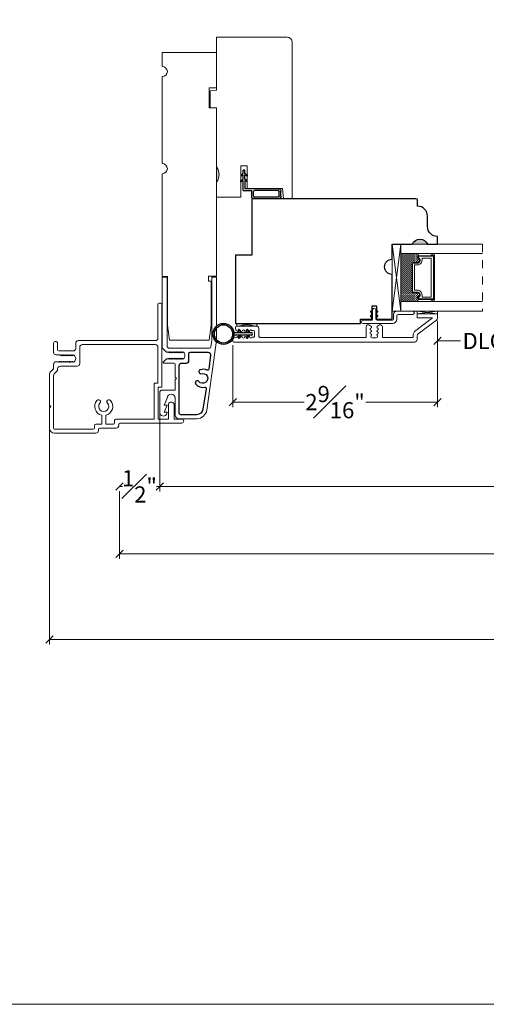
# Model space of a CAD drawing. Units: inches. Extents: x 8.3 to 40.7, y 43.1 to 64.8.
# Drawn here: x 20.3 to 26.1, y 43.1 to 55.3 of the extents above; entities that cross this region are included whole.
import ezdxf

# ---------------------------------------------------------------- set-up
doc = ezdxf.new("R2010")
doc.units = ezdxf.units.IN
doc.header["$LTSCALE"] = 0.5
doc.header["$MEASUREMENT"] = 0
doc.header["$PDMODE"] = 3
doc.linetypes.add('HIDDEN2', pattern=[0.1875, 0.125, -0.0625])
doc.layers.get('0').update_dxf_attribs({"lineweight": 18})
doc.layers.get('Defpoints').update_dxf_attribs({"lineweight": 18})
for name, color, linetype in [('0010010007', 7, 'Continuous'), ('FLEX', 4, 'Continuous'), ('INFLEX', 113, 'Continuous'), ('RIGID', 2, 'Continuous'), ('SHAPE', 3, 'Continuous')]:
    doc.layers.add(name, color=color, linetype=linetype)
doc.styles.get("Standard").update_dxf_attribs({"font": 'arial.ttf'})
doc.dimstyles.new('0000021A90BDCD68', dxfattribs={"dimtxt": 0.2, "dimasz": 0.09, "dimexe": 0.062, "dimexo": 0.0625, "dimgap": 0.025, "dimtad": 0, "dimtih": 1, "dimtoh": 1, "dimdec": 4, "dimzin": 0, "dimdsep": 46, "dimlunit": 5, "dimtxsty": 'Standard', "dimblk": 'OBLIQUE', "dimcen": 0, "dimclrd": 256, "dimclre": 256, "dimclrt": 256, "dimadec": 0, "dimazin": 0, "dimtfac": 1, "dimtdec": 4, "dimtofl": 0, "dimtmove": 0, "dimatfit": 3, "dimldrblk": 'ARCHTICK', "dimfxl": 0, "dimfrac": 1, "dimtolj": 1, "dimtzin": 0, "dimlwd": -1, "dimlwe": -1, "dimarcsym": 0})

# ---------------------------------------------------------------- blocks, each defined once
blk = doc.blocks.new('_OBLIQUE')
at = {"color": 0, "linetype": 'ByBlock'}
blk.add_line((-0.5, -0.5), (0.5, 0.5), dxfattribs=at)
blk = doc.blocks.new('*D47')
at = {"transparency": 16777216}
for p, q in [((25.462, 51.593), (25.462, 50.527)), ((22.931, 51.295), (22.931, 50.527)), ((22.931, 50.589), (23.815, 50.589)), ((25.462, 50.589), (24.577, 50.589))]:
    blk.add_line(p, q, dxfattribs=at)
at = {"layer": 'Defpoints', "color": 0, "linetype": 'Continuous', "transparency": 16777216}
for p in [(25.462, 51.656), (22.931, 51.357), (22.931, 50.589)]:
    blk.add_point(p, dxfattribs=at)
at = {"linetype": 'Continuous', "transparency": 16777216, "xscale": 0.09, "yscale": 0.09, "zscale": 0.09, "rotation": 180}
blk.add_blockref('_OBLIQUE', (22.931, 50.589), dxfattribs=at)
at = {"linetype": 'Continuous', "transparency": 16777216, "xscale": 0.09, "yscale": 0.09, "zscale": 0.09}
blk.add_blockref('_OBLIQUE', (25.462, 50.589), dxfattribs=at)
at = {"linetype": 'Continuous', "transparency": 16777216, "insert": (24.196, 50.589), "char_height": 0.2, "attachment_point": 5}
blk.add_mtext('\\A1;2{\\H1x;\\S9#16;}"', dxfattribs=at)
blk = doc.blocks.new('_ArchTick')
at = {"color": 0, "linetype": 'ByBlock', "const_width": 0.15}
blk.add_lwpolyline([(-0.5, -0.5), (0.5, 0.5)], dxfattribs=at)
blk = doc.blocks.new('A$Cf9e79477')
at = {"layer": 'FLEX', "color": 0}
for p, q in [((0.082, 0.432), (0.113, 0.45)), ((0.113, 0.427), (0.091, 0.414)), ((0.113, 0.45), (0.113, 0.427)), ((0.146, 0.45), (0.146, 0.427)), ((0.178, 0.432), (0.146, 0.45)), ((0.146, 0.427), (0.169, 0.414)), ((0.082, 0.329), (0.113, 0.347)), ((0.113, 0.324), (0.091, 0.311)), ((0.113, 0.347), (0.113, 0.324)), ((0.146, 0.347), (0.146, 0.324)), ((0.178, 0.329), (0.146, 0.347)), ((0.146, 0.324), (0.169, 0.311))]:
    blk.add_line(p, q, dxfattribs=at)
blk.add_circle((0.13, 0.13), 0.13, dxfattribs=at)
for centre, start, end in [((0.086, 0.423), 119.7339, 299.7339), ((0.173, 0.423), 240.2661, 60.2661), ((0.086, 0.32), 119.7339, 299.7339), ((0.173, 0.32), 240.2661, 60.2661)]:
    blk.add_arc(centre, 0.01, start, end, dxfattribs=at)
at = {"layer": 'INFLEX', "color": 0}
blk.add_circle((0.13, 0.13), 0.113, dxfattribs=at)
at = {"layer": 'RIGID', "color": 0}
for p, q in [((0.113, 0.259), (0.113, 0.473)), ((0.146, 0.473), (0.146, 0.259))]:
    blk.add_line(p, q, dxfattribs=at)
blk.add_arc((0.13, 0.473), 0.0165, 0, 180, dxfattribs=at)
blk = doc.blocks.new('*D58')
at = {"transparency": 16777216}
for p, q in [((25.462, 51.593), (25.462, 51.284)), ((26.625, 51.593), (26.625, 51.284)), ((25.462, 51.346), (25.748, 51.346)), ((26.625, 51.346), (26.339, 51.346))]:
    blk.add_line(p, q, dxfattribs=at)
at = {"layer": 'Defpoints', "color": 0, "transparency": 16777216}
for p in [(25.462, 51.656), (26.625, 51.656), (26.625, 51.346)]:
    blk.add_point(p, dxfattribs=at)
at = {"transparency": 16777216, "xscale": 0.09, "yscale": 0.09, "zscale": 0.09, "rotation": 180}
blk.add_blockref('_OBLIQUE', (25.462, 51.346), dxfattribs=at)
at = {"transparency": 16777216, "xscale": 0.09, "yscale": 0.09, "zscale": 0.09}
blk.add_blockref('_OBLIQUE', (26.625, 51.346), dxfattribs=at)
at = {"transparency": 16777216, "insert": (26.043, 51.346), "char_height": 0.2, "attachment_point": 5}
blk.add_mtext('\\A1;DLO', dxfattribs=at)
blk = doc.blocks.new('*D61')
at = {"transparency": 16777216}
for p, q in [((22.029, 50.52), (22.029, 49.484)), ((36.579, 50.52), (36.579, 49.484)), ((22.029, 49.546), (28.995, 49.546)), ((36.579, 49.546), (29.613, 49.546))]:
    blk.add_line(p, q, dxfattribs=at)
at = {"layer": 'Defpoints', "color": 0, "transparency": 16777216}
for p in [(22.029, 50.582), (36.579, 50.582), (36.579, 49.546)]:
    blk.add_point(p, dxfattribs=at)
at = {"transparency": 16777216, "xscale": 0.09, "yscale": 0.09, "zscale": 0.09, "rotation": 180}
blk.add_blockref('_OBLIQUE', (22.029, 49.546), dxfattribs=at)
at = {"transparency": 16777216, "xscale": 0.09, "yscale": 0.09, "zscale": 0.09}
blk.add_blockref('_OBLIQUE', (36.579, 49.546), dxfattribs=at)
at = {"transparency": 16777216, "insert": (29.304, 49.546), "char_height": 0.2, "attachment_point": 5}
blk.add_mtext('\\A1;BOX', dxfattribs=at)
blk = doc.blocks.new('*D64')
at = {"transparency": 16777216}
for p, q in [((21.529, 49.546), (21.566, 49.546)), ((21.529, 49.485), (21.529, 49.484)), ((22.029, 49.546), (21.988, 49.546)), ((22.029, 49.485), (22.029, 49.484))]:
    blk.add_line(p, q, dxfattribs=at)
at = {"layer": 'Defpoints', "color": 0, "transparency": 16777216}
for p in [(21.529, 49.548), (22.029, 49.548), (22.029, 49.546)]:
    blk.add_point(p, dxfattribs=at)
at = {"transparency": 16777216, "xscale": 0.09, "yscale": 0.09, "zscale": 0.09, "rotation": 180}
blk.add_blockref('_OBLIQUE', (21.529, 49.546), dxfattribs=at)
at = {"transparency": 16777216, "xscale": 0.09, "yscale": 0.09, "zscale": 0.09}
blk.add_blockref('_OBLIQUE', (22.029, 49.546), dxfattribs=at)
at = {"transparency": 16777216, "insert": (21.777, 49.546), "char_height": 0.2, "attachment_point": 5}
blk.add_mtext('\\A1;{\\H1x;\\S1#2;}"', dxfattribs=at)
blk = doc.blocks.new('*D65')
at = {"transparency": 16777216}
for p, q in [((21.529, 49.485), (21.529, 48.65)), ((37.079, 49.482), (37.079, 48.65)), ((21.529, 48.712), (28.65, 48.712)), ((37.079, 48.712), (29.958, 48.712))]:
    blk.add_line(p, q, dxfattribs=at)
at = {"layer": 'Defpoints', "color": 0, "transparency": 16777216}
for p in [(21.529, 49.548), (37.079, 49.544), (37.079, 48.712)]:
    blk.add_point(p, dxfattribs=at)
at = {"transparency": 16777216, "xscale": 0.09, "yscale": 0.09, "zscale": 0.09, "rotation": 180}
blk.add_blockref('_OBLIQUE', (21.529, 48.712), dxfattribs=at)
at = {"transparency": 16777216, "xscale": 0.09, "yscale": 0.09, "zscale": 0.09}
blk.add_blockref('_OBLIQUE', (37.079, 48.712), dxfattribs=at)
at = {"transparency": 16777216, "insert": (29.304, 48.712), "char_height": 0.2, "attachment_point": 5}
blk.add_mtext('\\A1;ROUGH\\POPENING', dxfattribs=at)
blk = doc.blocks.new('*D66')
at = {"transparency": 16777216}
for p, q in [((20.665, 50.681), (20.665, 47.587)), ((37.942, 50.684), (37.942, 47.587)), ((20.665, 47.649), (28.862, 47.649)), ((37.942, 47.649), (29.745, 47.649))]:
    blk.add_line(p, q, dxfattribs=at)
at = {"layer": 'Defpoints', "color": 0, "transparency": 16777216}
for p in [(20.665, 50.744), (37.942, 50.747), (37.942, 47.649)]:
    blk.add_point(p, dxfattribs=at)
at = {"transparency": 16777216, "xscale": 0.09, "yscale": 0.09, "zscale": 0.09, "rotation": 180}
blk.add_blockref('_OBLIQUE', (20.665, 47.649), dxfattribs=at)
at = {"transparency": 16777216, "xscale": 0.09, "yscale": 0.09, "zscale": 0.09}
blk.add_blockref('_OBLIQUE', (37.942, 47.649), dxfattribs=at)
at = {"transparency": 16777216, "insert": (29.303, 47.649), "char_height": 0.2, "attachment_point": 5}
blk.add_mtext('\\A1;BRICK\\PMOLD', dxfattribs=at)

msp = doc.modelspace()

# ---------------------------------------------------------------- hatches: boundary and pattern name
at = {"linetype": 'Continuous'}
h = msp.add_hatch(color=0, dxfattribs=at)
edge = h.paths.add_edge_path()
edge.add_line((22.73081, 53.31245), (22.73081, 53.49945))
edge.add_arc((22.61022, 53.40595), 0.1526, -37.786611, 37.786611, ccw=False)
h = msp.add_hatch(color=0)
h.dxf.hatch_style = 1
h.paths.add_polyline_path([(25.15267, 52.54467, -0.66666667), (25.34017, 52.54467)])
h = msp.add_hatch(color=0)
h.dxf.hatch_style = 1
h.paths.add_polyline_path([(25.15427, 52.54467, -0.66666667), (25.34177, 52.54467)])
h = msp.add_hatch(dxfattribs=at)
h.set_pattern_fill('DASH', color=0, scale=0.1, angle=630, style=0)
h.set_pattern_definition([(90, (22.939301, 45.739517), (0.0125, 0.0125), [0.0125, -0.0125])])
h.paths.add_polyline_path([(25.14901, 52.30175, -0.41421356), (25.16463, 52.31737), (25.22147, 52.31737, 0.32087081), (25.24219, 52.35026), (25.21801, 52.38575, -0.41421356), (25.23363, 52.40137), (25.23363, 52.42675), (25.01201, 52.42675), (25.01201, 51.833), (25.23363, 51.833), (25.23363, 51.85837, -0.41421356), (25.21801, 51.874), (25.24219, 51.90987, 0.33597463), (25.22183, 51.94237), (25.16463, 51.94237, -0.41421356), (25.14901, 51.958)])

# ---------------------------------------------------------------- linework, layer by layer
at = {"color": 0}
msp.add_line((23.3555, 53.23076), (23.11081, 53.23076), dxfattribs=at)
at = {"color": 0, "linetype": 'Continuous'}
for p, q in [((23.11081, 53.23076), (23.54781, 53.23076)), ((24.63978, 51.68752), (24.63978, 51.68752)), ((25.21144, 51.68171), (25.21144, 51.71463)), ((25.46196, 51.68171), (25.21144, 51.71463)), ((25.46196, 51.71463), (25.21144, 51.68171)), ((25.46196, 51.68171), (25.46196, 51.71463)), ((22.98113, 51.5299), (22.98113, 51.5619)), ((22.98113, 51.5299), (23.22715, 51.5619)), ((23.22715, 51.5299), (22.98113, 51.5619)), ((23.22715, 51.5619), (23.22715, 51.5299))]:
    msp.add_line(p, q, dxfattribs=at)
at = {"color": 0, "linetype": 'HIDDEN2'}
msp.add_line((26.01835, 52.54512), (26.01835, 51.71463), dxfattribs=at)
at = {"color": 0}
msp.add_lwpolyline([(40.7097, 43.13521), (8.33171, 43.13521), (8.33171, 64.81911), (40.7097, 64.81911)], close=True, dxfattribs=at)
at = {"color": 0, "linetype": 'Continuous'}
for points in [[(23.66781, 53.44845), (23.66781, 53.10545), (23.66781, 55.04338, 0.41421356), (23.60581, 55.10538), (22.73081, 55.10538), (22.73081, 55.10538), (22.73081, 54.4492), (22.65269, 54.44236), (22.65269, 54.23281), (22.73081, 54.23145), (22.73081, 53.49945, -0.34224599), (22.73081, 53.31245), (22.73081, 53.12545), (23.03081, 53.12545), (23.03081, 53.51176), (23.11081, 53.51176), (23.11081, 53.23076), (23.54781, 53.23076), (23.55878, 53.10545), (23.66781, 53.10545)], [(20.71512, 51.20692), (20.71512, 51.31881), (20.71512, 51.20692, 0.41421356), (20.74712, 51.17492), (20.79701, 51.17492), (20.80105, 51.16792), (20.80509, 51.16092), (20.81318, 51.17492), (20.81722, 51.16792), (20.82126, 51.16092), (20.82934, 51.17492), (20.83338, 51.16792), (20.83743, 51.16092), (20.84551, 51.17492), (20.84955, 51.16792), (20.85359, 51.16092), (20.86167, 51.17492), (20.86572, 51.16792), (20.86976, 51.16092), (20.87784, 51.17492), (20.88188, 51.16792), (20.88592, 51.16092), (20.89401, 51.17492), (20.89805, 51.16792), (20.90209, 51.16092), (20.91017, 51.17492), (20.91421, 51.16792), (20.91825, 51.16092), (20.92634, 51.17492), (20.93038, 51.16792), (20.93442, 51.16092), (20.9425, 51.17492), (20.94654, 51.16792), (20.95059, 51.16092), (20.95867, 51.17492), (20.96271, 51.16792), (20.97079, 51.16792, -0.45573307), (20.97079, 51.08792), (20.96271, 51.08792), (20.95867, 51.08092), (20.95059, 51.09492), (20.94654, 51.08792), (20.9425, 51.08092), (20.93442, 51.09492), (20.93038, 51.08792), (20.92634, 51.08092), (20.91825, 51.09492), (20.91421, 51.08792), (20.91017, 51.08092), (20.90209, 51.09492), (20.89805, 51.08792), (20.89401, 51.08092), (20.88592, 51.09492), (20.88188, 51.08792), (20.87784, 51.08092), (20.86976, 51.09492), (20.86572, 51.08792), (20.86167, 51.08092), (20.85359, 51.09492), (20.84955, 51.08792), (20.84551, 51.08092), (20.83743, 51.09492), (20.83338, 51.08792), (20.82934, 51.08092), (20.82126, 51.09492), (20.81722, 51.08792), (20.81318, 51.08092), (20.80509, 51.09492), (20.80105, 51.08792), (20.79701, 51.08092), (20.78893, 51.09492), (20.78489, 51.08792), (20.78085, 51.08092), (20.7768, 51.08792), (20.74712, 51.08792, 0.41421356), (20.71512, 51.05592), (20.71512, 51.01373, -0.19891237), (20.70575, 50.9911), (20.67449, 50.95985, 0.19891079), (20.66512, 50.93722), (20.66512, 50.54978), (20.68012, 50.53478), (20.66512, 50.51978), (20.66512, 50.26704, 0.41421356), (20.72712, 50.20504), (21.23961, 50.20504, 0.41421356), (21.27061, 50.23604), (21.27061, 50.25141, -0.41421356), (21.28624, 50.26704), (21.48961, 50.26704, 0.41421356), (21.52061, 50.29804), (21.52061, 50.31341, -0.41421356), (21.53624, 50.32904), (22.13715, 50.32904), (22.29989, 50.32904, 0.99753044), (22.29989, 50.37904), (22.20488, 50.37904), (22.20488, 50.56531, 0.66708546), (22.13499, 50.56531), (22.13499, 50.37904), (22.02515, 50.37904), (22.00952, 50.37904), (22.00952, 50.77336), (22.05615, 50.77336), (22.05615, 51.36256), (22.05615, 51.7979, 0.41421356), (22.04052, 51.81353), (22.02177, 51.81353, 0.41421356), (22.00615, 51.7979), (22.00615, 51.38206, -0.41421356), (21.97415, 51.35006), (21.02102, 51.35006, 0.41421356), (20.98902, 51.31806), (20.98902, 51.25392, -0.41421299), (20.95702, 51.22192), (20.78012, 51.22192, -0.41421356), (20.76512, 51.23692), (20.76512, 51.31881, 0.86303109), (20.71512, 51.31876)]]:
    msp.add_lwpolyline(points, format="xyb", dxfattribs=at)
for points in [[(22.63316, 52.08669), (22.66516, 52.08669), (22.66516, 51.93369), (22.66516, 51.93369), (22.66516, 51.5395), (22.64148, 51.35358), (22.14884, 51.35358), (22.12516, 51.5395), (22.12516, 52.14288), (22.05981, 52.14288), (22.05981, 53.41608, 1), (22.05981, 53.54108), (22.05981, 54.61758, 1), (22.05981, 54.74258), (22.05981, 54.91658), (22.73081, 54.91658), (22.73081, 54.47958), (22.63781, 54.47796), (22.63781, 54.23121), (22.73081, 54.22958), (22.73081, 52.14869), (22.63316, 52.14869)], [(22.02857, 50.45777, 0.7110463), (22.10979, 50.43475), (22.12157, 50.46277), (22.08457, 50.46277), (22.12157, 50.55077), (22.08457, 50.55077), (22.12157, 50.63877, -1), (22.21857, 50.63877), (22.21857, 50.42911, 0.41421356), (22.26457, 50.38311), (22.48617, 50.38311, 0.37388468), (22.60995, 50.49071), (22.73081, 51.35069), (22.73081, 52.13488), (22.67081, 52.13488), (22.67081, 51.35482), (22.65994, 51.26899, -0.37775313), (22.64505, 51.25588), (22.35857, 51.25588), (22.15057, 51.25588, -0.41421356), (22.11957, 51.28688), (22.11957, 52.13488), (22.05957, 52.13488), (22.05957, 51.25988), (22.11357, 51.20588), (22.12735, 51.20588), (22.13139, 51.21288), (22.13543, 51.20588), (22.13947, 51.19888), (22.14755, 51.21288), (22.1516, 51.20588), (22.15564, 51.19888), (22.16372, 51.21288), (22.16776, 51.20588), (22.1718, 51.19888), (22.17989, 51.21288), (22.18393, 51.20588), (22.18797, 51.19888), (22.19605, 51.21288), (22.20009, 51.20588), (22.20413, 51.19888), (22.21222, 51.21288), (22.21626, 51.20588), (22.2203, 51.19888), (22.22838, 51.21288), (22.23242, 51.20588), (22.23647, 51.19888), (22.24455, 51.21288), (22.24859, 51.20588), (22.25263, 51.19888), (22.26071, 51.21288), (22.26476, 51.20588), (22.2688, 51.19888), (22.27688, 51.21288), (22.28092, 51.20588), (22.28496, 51.19888), (22.29305, 51.21288), (22.29709, 51.20588), (22.30113, 51.19888), (22.30921, 51.21288), (22.31325, 51.20588), (22.32134, 51.20588, -0.45573307), (22.32134, 51.12588), (22.31325, 51.12588), (22.30921, 51.11888), (22.30113, 51.13288), (22.29709, 51.12588), (22.29305, 51.11888), (22.28496, 51.13288), (22.28092, 51.12588), (22.27688, 51.11888), (22.2688, 51.13288), (22.26476, 51.12588), (22.26071, 51.11888), (22.25263, 51.13288), (22.24859, 51.12588), (22.24455, 51.11888), (22.23647, 51.13288), (22.23242, 51.12588), (22.22838, 51.11888), (22.2203, 51.13288), (22.21626, 51.12588), (22.21222, 51.11888), (22.20413, 51.13288), (22.20009, 51.12588), (22.19605, 51.11888), (22.18797, 51.13288), (22.18393, 51.12588), (22.17989, 51.11888), (22.1718, 51.13288), (22.16776, 51.12588), (22.16372, 51.11888), (22.15564, 51.13288), (22.1516, 51.12588), (22.14755, 51.11888), (22.13947, 51.13288), (22.13543, 51.12588), (22.13139, 51.11888), (22.12735, 51.12588), (22.11357, 51.12588), (22.07322, 51.08553, 0.66817864), (22.07888, 51.07188), (22.20357, 51.07188, -0.41421356), (22.21857, 51.05688), (22.21857, 50.89807), (22.23357, 50.88307), (22.21857, 50.86807), (22.21857, 50.73727), (22.05957, 50.73727, 0.41421356), (22.02857, 50.70627)], [(24.5793, 51.38741), (24.5793, 51.52241, -0.65536827), (24.62742, 51.53873), (24.63885, 51.527, -0.83087468), (24.63885, 51.50379, 0.83087468), (24.63885, 51.48059, -0.83087468), (24.63885, 51.45738, 0.83087468), (24.63885, 51.43418, -0.83087468), (24.63885, 51.41097), (24.63885, 51.39803, 0.41421356), (24.65448, 51.38241), (24.70662, 51.38241, 0.41421356), (24.72225, 51.39803), (24.72225, 51.41097, -0.83087468), (24.72225, 51.43418, 0.83087468), (24.72225, 51.45738, -0.83087468), (24.72225, 51.48059, 0.83087468), (24.72225, 51.50379, -0.83087468), (24.72225, 51.527), (24.73368, 51.53873, -0.65536827), (24.7818, 51.52241), (24.7818, 51.38741), (25.15233, 51.38742, 0.33683721), (25.16196, 51.39474), (25.16196, 51.41057, -0.23573049), (25.19428, 51.47531), (25.40291, 51.6322), (25.21144, 51.6322), (25.21144, 51.68171), (25.46196, 51.68171), (25.46196, 51.62952, -0.23573049), (25.44959, 51.60474), (25.22433, 51.43535, 0.23573049), (25.21196, 51.41057), (25.21196, 51.36405, -0.39195059), (25.18096, 51.33205), (22.94618, 51.33205, -0.41421356), (22.93056, 51.34767), (22.93056, 51.36716, -0.31822751), (22.941, 51.3819), (22.98179, 51.39169, -0.83087468), (23.005, 51.39169, 0.83087468), (23.02821, 51.39169, -0.83087468), (23.05141, 51.39169, 0.83087468), (23.07462, 51.39169, -0.83087468), (23.09782, 51.39169, 0.83087468), (23.12103, 51.39169, -0.83087468), (23.14423, 51.39169, 0.83087468), (23.16744, 51.39169), (23.18652, 51.39169, 0.41421383), (23.20215, 51.40731), (23.20215, 51.45851, 0.41421329), (23.18652, 51.47413), (23.16744, 51.47413, 0.83087468), (23.14423, 51.47413, -0.83087468), (23.12103, 51.47413, 0.83087468), (23.09782, 51.47413, -0.83087468), (23.07462, 51.47413, 0.83087468), (23.05141, 51.47413, -0.83087468), (23.02821, 51.47413, 0.83087468), (23.005, 51.47413, -0.83087468), (22.98179, 51.47413), (22.97418, 51.47792, -0.28474156), (22.96551, 51.49191), (22.96551, 51.51427, -0.41421116), (22.98113, 51.5299), (23.12714, 51.5299), (23.22715, 51.5299, -0.41421285), (23.25215, 51.5049), (23.25215, 51.4124, 0.40531838), (23.27746, 51.3874)], [(24.92019, 51.67356), (24.92019, 51.61617, -0.41421356), (24.90519, 51.60117), (24.71612, 51.60116, -0.3845635), (24.70057, 51.6152), (24.70057, 51.72933, 1.04844182), (24.66041, 51.72933), (24.66041, 51.6152, -0.38536654), (24.64487, 51.60113), (24.54343, 51.60113, 1), (24.54343, 51.56113), (24.90519, 51.56117, 0.41421356), (24.96019, 51.61617), (24.96019, 51.65856, -0.41421356), (24.97582, 51.67418), (25.15861, 51.67418, 1), (25.15861, 51.71418), (24.96082, 51.71418, 0.41421356)], [(20.71512, 50.91651), (20.71512, 50.26704, 0.41421356), (20.72712, 50.25504), (21.20499, 50.25504, 0.41421356), (21.22061, 50.27066), (21.22061, 50.30141, -0.41421356), (21.23624, 50.31704), (21.31032, 50.31704), (21.31032, 50.42692, -0.57604795), (21.25188, 50.60876, -1.04215523), (21.28913, 50.5754, 2.23779073), (21.38151, 50.5754, -1.04215523), (21.41876, 50.60876, -0.57604795), (21.36032, 50.42692), (21.36032, 50.31704), (21.45499, 50.31704, 0.41421356), (21.47061, 50.33266), (21.47061, 50.36341, -0.41421356), (21.48624, 50.37904), (21.90615, 50.37904), (21.95952, 50.37904), (21.95952, 50.82336), (22.00615, 50.82336), (22.00615, 51.26806, 0.41421356), (21.97415, 51.30006), (21.07102, 51.30006, 0.41421356), (21.03902, 51.26806), (21.03902, 51.18992), (21.03902, 51.06592, -0.41421356), (21.00702, 51.03392), (20.79712, 51.03392, 0.41421356), (20.76512, 51.00192), (20.76512, 50.99302, -0.19891237), (20.75575, 50.97039), (20.72449, 50.93914, 0.19891237)]]:
    msp.add_lwpolyline(points, format="xyb", close=True, dxfattribs=at)
at = {"color": 0}
for points in [[(25.01201, 52.54512), (24.90301, 51.71463), (24.90301, 52.54512), (25.01201, 52.54512), (25.01201, 51.71463), (24.90301, 51.71463), (25.01201, 52.54512), (25.01201, 51.71463), (24.90301, 52.54512)], [(26.01835, 52.42675), (25.01201, 52.42675), (25.01201, 52.54512), (26.01835, 52.54512)], [(25.38701, 51.85837), (25.38701, 51.84862), (25.42501, 51.84862), (25.42501, 52.41112), (25.38701, 52.41112), (25.38701, 52.40137)], [(26.01835, 51.833), (25.01201, 51.833)], [(24.66049, 51.73028), (24.63898, 51.71523)], [(24.66049, 51.67746), (24.63898, 51.6624)], [(24.65046, 51.69884), (24.66049, 51.70587)], [(24.70049, 51.73028), (24.722, 51.71523)], [(24.71053, 51.69884), (24.70049, 51.70587)], [(24.70049, 51.67746), (24.722, 51.6624)], [(25.01201, 51.71463), (26.01835, 51.71463)], [(24.65046, 51.64602), (24.66049, 51.65305)], [(24.71053, 51.64602), (24.70049, 51.65305)]]:
    msp.add_lwpolyline(points, dxfattribs=at)
for points in [[(25.22183, 51.94237, -0.33597463), (25.24219, 51.90987), (25.21801, 51.874, 0.41421356), (25.23363, 51.85837), (25.41526, 51.85837), (25.41526, 52.40137), (25.23363, 52.40137, 0.41421356), (25.21801, 52.38575), (25.24219, 52.35026, -0.32087081), (25.22147, 52.31737), (25.16463, 52.31737, 0.41421356), (25.14901, 52.30175), (25.14901, 51.958, 0.41421356), (25.16463, 51.94237)], [(25.22305, 51.94937, -0.3593608), (25.24895, 51.90737), (25.22521, 51.87215, 0.35243105), (25.23363, 51.86537), (25.41526, 51.86537), (25.41526, 52.39437), (25.23363, 52.39437, 0.35186937), (25.22521, 52.38761), (25.24901, 52.35268, -0.34463089), (25.22277, 52.31037), (25.16463, 52.31037, 0.41421356), (25.15601, 52.30175), (25.15601, 51.958, 0.41421356), (25.16463, 51.94937)], [(25.22657, 51.97362, -0.35845547), (25.27344, 51.90872), (25.27344, 51.88962), (25.38401, 51.88962), (25.38401, 52.37012), (25.27344, 52.37012), (25.27344, 52.35103, -0.34679931), (25.22657, 52.28612), (25.18026, 52.28612), (25.18026, 51.97362)]]:
    msp.add_lwpolyline(points, format="xyb", close=True, dxfattribs=at)
at = {"color": 0, "extrusion": (0, 0, -1)}
for points in [[(-24.65046, 51.69884, 1), (-24.63898, 51.71523)], [(-24.722, 51.71523, 1), (-24.71053, 51.69884)], [(-24.65046, 51.64602, 1), (-24.63898, 51.6624)], [(-24.722, 51.6624, 1), (-24.71053, 51.64602)]]:
    msp.add_lwpolyline(points, format="xyb", dxfattribs=at)
at = {"layer": '0010010007', "color": 0}
for p, q in [((23.03081, 53.40213), (23.06081, 53.41945)), ((23.03081, 53.38523), (23.06081, 53.40255)), ((23.03081, 53.40213), (23.03081, 53.38523)), ((23.08081, 53.45945), (23.06081, 53.45945)), ((23.06081, 53.41945), (23.06081, 53.45945)), ((23.06081, 53.35007), (23.06081, 53.40255)), ((23.08081, 53.41945), (23.08081, 53.45945)), ((23.11081, 53.40213), (23.08081, 53.41945)), ((23.11081, 53.38468), (23.08081, 53.402)), ((23.08081, 53.34945), (23.08081, 53.402)), ((23.11081, 53.40213), (23.11081, 53.38468)), ((23.03081, 53.33275), (23.06081, 53.35007)), ((23.03081, 53.31619), (23.06081, 53.33351)), ((23.03081, 53.31619), (23.03081, 53.33275)), ((23.06081, 53.20945), (23.06081, 53.33351)), ((23.11081, 53.33213), (23.08081, 53.34945)), ((23.11081, 53.31546), (23.08081, 53.33278)), ((23.08081, 53.33278), (23.08081, 53.22945)), ((23.11081, 53.31546), (23.11081, 53.33213)), ((23.06081, 53.20945), (23.16883, 53.20945)), ((23.49581, 53.22945), (23.08081, 53.22945)), ((23.16681, 53.13645), (23.16681, 53.19845)), ((23.18681, 53.14045), (23.18681, 53.19445)), ((23.49181, 53.20945), (23.20181, 53.20945)), ((23.50681, 53.14045), (23.50681, 53.19445)), ((23.50681, 53.14045), (23.50681, 53.14345)), ((23.52681, 53.13645), (23.52681, 53.19845)), ((23.49581, 53.10545), (23.19781, 53.10545)), ((23.49181, 53.12545), (23.20181, 53.12545))]:
    msp.add_line(p, q, dxfattribs=at)
at = {"layer": '0010010007', "color": 0, "extrusion": (0, 0, -1)}
for centre, major_axis, start_param, end_param in [((23.19781, 53.19845), (-0.02192, -0.02192), 0.78539816, 1.14813971), ((23.19781, 53.13645), (-0.02192, 0.02192), 3.92699082, 5.49778714), ((23.20181, 53.19445), (-0.01061, 0.01061), -0.78539816, 0.78539816), ((23.49181, 53.19445), (-0.01061, 0.01061), 0.78539816, 2.35619449), ((23.49181, 53.14045), (-0.01061, -0.01061), 3.92699082, 5.49778714), ((23.49581, 53.19845), (-0.02192, 0.02192), 0.78539816, 2.35619449), ((23.49581, 53.13645), (-0.02192, 0.02192), 2.35619449, 3.92699082)]:
    msp.add_ellipse(centre, major_axis=major_axis, ratio=1, start_param=start_param, end_param=end_param, dxfattribs=at)
at = {"layer": '0010010007', "color": 0}
msp.add_ellipse((23.20181, 53.14045), major_axis=(-0.01061, -0.01061), ratio=1, start_param=-0.78539816, end_param=0.78539816, dxfattribs=at)
at = {"layer": 'SHAPE', "color": 0, "linetype": 'Continuous'}
msp.add_lwpolyline([(24.90325, 51.6147), (24.90299, 52.17, -0.99465241), (24.90299, 52.357), (24.90265, 52.54467), (24.90265, 52.54467), (25.15265, 52.54467, -0.66666667), (25.34015, 52.54467), (25.46515, 52.54467), (25.46515, 52.63867), (25.46515, 52.63867, -0.41421356), (25.34015, 52.76367), (25.34015, 52.88867, 0.41421356), (25.21515, 53.01367), (25.21515, 53.01367), (25.21515, 53.09167, 0.41421356), (25.20015, 53.10667), (23.18275, 53.10673, 0.41422834), (23.16713, 53.0911), (23.16713, 52.4067), (22.96609, 52.4067), (22.96609, 51.5619), (24.51208, 51.5619), (24.51211, 51.61577), (24.65335, 51.61529), (24.65349, 51.77854), (24.70849, 51.77854), (24.70849, 51.6147), (24.90299, 51.6147)], format="xyb", dxfattribs=at)
msp.add_lwpolyline([(22.47434, 50.8106, 0.27475981), (22.58249, 50.77311, -0.52439791), (22.6015, 50.75492), (22.56083, 50.50035, -0.37388468), (22.48359, 50.43321), (22.28359, 50.43321, -0.41421356), (22.26859, 50.44821), (22.26859, 51.04088, -0.41421356), (22.29959, 51.07188), (22.35857, 51.07188, 0.41421356), (22.38957, 51.10288), (22.38957, 51.19088, -0.41421356), (22.40457, 51.20588), (22.62672, 51.20588, -0.45182375), (22.65748, 51.17096), (22.63527, 50.99661, -0.51095642), (22.61251, 50.98419, 0.18619836), (22.53228, 50.9904, 0.95954995), (22.53769, 50.94069, -1.93913454), (22.51256, 50.84284, 1.04215523)], format="xyb", close=True, dxfattribs=at)

# ---------------------------------------------------------------- block references
at = {"color": 0, "rotation": 270}
msp.add_blockref('A$Cf9e79477', (22.68658, 51.56291), dxfattribs=at)

# ---------------------------------------------------------------- dimensions: what is measured, and where the dimension line sits
at = {"color": 0, "linetype": 'Continuous'}
dim = msp.add_linear_dim(base=(22.93056, 50.58913), p1=(25.46196, 51.65562), p2=(22.93056, 51.35742), dimstyle='0000021A90BDCD68', override={"dimpost": '"'}, dxfattribs=at)
dim.commit()
dim.dimension.update_dxf_attribs({"geometry": '*D47', "text_midpoint": (24.19626, 50.58913), "dimtype": 160})
at = {"color": 0}
dim = msp.add_linear_dim(base=(26.62469, 51.34635), p1=(25.46196, 51.65562), p2=(26.62469, 51.65562), text='DLO', dimstyle='0000021A90BDCD68', override={"dimpost": '"'}, dxfattribs=at)
dim.commit()
dim.dimension.update_dxf_attribs({"geometry": '*D58', "text_midpoint": (26.04333, 51.34635)})
for base, p1, p2, text, picture, middle in [((37.94182, 47.64944), (20.66512, 50.7435), (37.94182, 50.74655), 'BRICK\\PMOLD', '*D66', (29.30347, 47.64944)), ((36.57887, 49.54591), (22.02857, 50.58202), (36.57887, 50.58202), 'BOX', '*D61', (29.30372, 49.54591)), ((37.07887, 48.71249), (21.52857, 49.54771), (37.07887, 49.54412), 'ROUGH\\POPENING', '*D65', (29.30372, 48.71249))]:
    dim = msp.add_linear_dim(base=base, p1=p1, p2=p2, text=text, dimstyle='0000021A90BDCD68', override={"dimpost": '"'})
    dim.commit()
    dim.dimension.update_dxf_attribs({"geometry": picture, "text_midpoint": middle})
dim = msp.add_linear_dim(base=(22.02857, 49.54591), p1=(21.52857, 49.54771), p2=(22.02857, 49.54771), dimstyle='0000021A90BDCD68', override={"dimpost": '"'})
dim.commit()
dim.dimension.update_dxf_attribs({"geometry": '*D64', "text_midpoint": (21.7772, 49.54591), "dimtype": 160})

doc.saveas('drawing.dxf')
